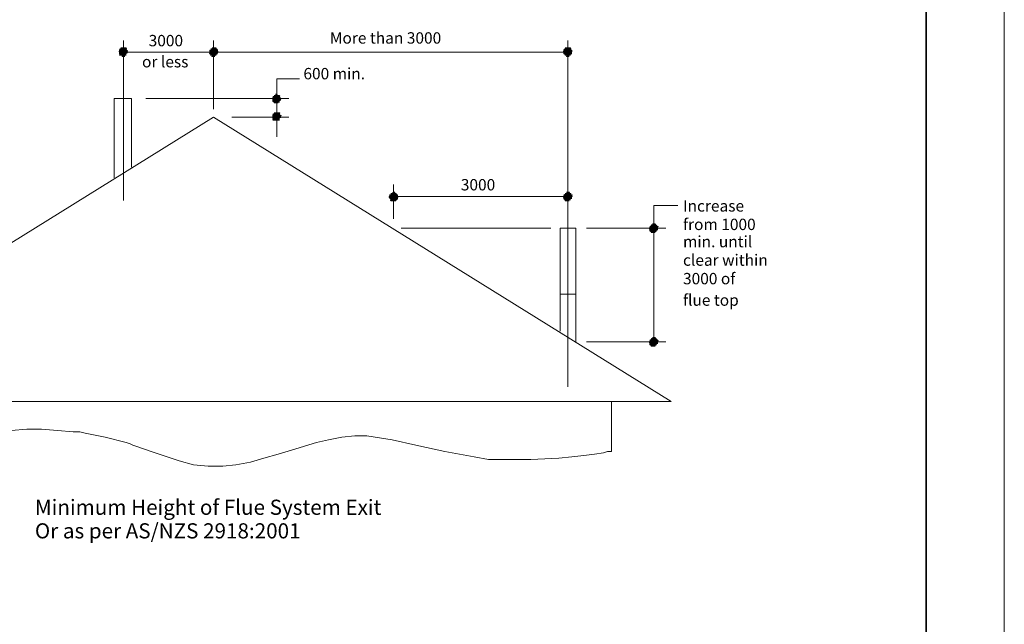
# Model space of a CAD drawing. Units: millimetres. Extents: x 1772 to 10583, y 524 to 6455.
# Drawn here: x 8066 to 10583, y 3490 to 5036 of the extents above; entities that cross this region are included whole.
import ezdxf

# ---------------------------------------------------------------- set-up
doc = ezdxf.new("R2010")
doc.units = ezdxf.units.MM
for name, color, linetype in [('PDF3_Geometry', 7, 'Continuous'), ('PDF5_Sketch Geometry(FireDept)', 7, 'Continuous'), ('PDF5_Text', 7, 'Continuous'), ('PDF_Geometry', 7, 'Continuous')]:
    doc.layers.add(name, color=color, linetype=linetype)
doc.layers.add('PDF5_0', color=9, linetype='Continuous', true_color=0x808080)
doc.layers.add('PDF5_Hatch', color=9, linetype='Continuous', true_color=0x808080)
doc.styles.add('PDF Arial', font='Arial.ttf')
doc.styles.add('PDF Arial Bold', font='Arial Bold.ttf')

msp = doc.modelspace()

# ---------------------------------------------------------------- linework, layer by layer
at = {"layer": 'PDF3_Geometry', "lineweight": 35}
msp.add_lwpolyline([(6588.9, 723.4), (10383.6, 723.4), (10383.6, 6255.6), (6588.9, 6255.6)], close=True, dxfattribs=at)
at = {"layer": 'PDF5_0', "lineweight": 18}
for points in [[(8331.2, 4982.9), (8331.2, 4573.7)], [(8561.2, 4807.1), (8561.2, 4982.9)], [(9467.6, 4982.9), (9467.6, 4096.8)], [(9467.6, 4952.5), (8561.2, 4952.5), (8331.2, 4952.5)], [(8781, 4884.9), (8723.5, 4884.9), (8723.5, 4736)], [(8388.7, 4834.1), (8754, 4834.1)], [(8608.6, 4786.8), (8754, 4786.8)], [(9021.2, 4526.4), (9021.2, 4614.3)], [(9021.2, 4583.9), (9467.6, 4583.9)], [(9748.3, 4560.2), (9687.4, 4560.2), (9687.4, 4502.7), (9687.4, 4211.8)], [(9423.6, 4502.7), (9041.5, 4502.7)], [(9514.9, 4502.7), (9717.9, 4502.7)], [(9514.9, 4211.8), (9717.9, 4211.8)]]:
    msp.add_lwpolyline(points, dxfattribs=at)
at = {"layer": 'PDF5_0', "color": 7, "lineweight": 18}
for points in [[(8351.5, 4658.3), (8351.5, 4834.1), (8307.6, 4834.1), (8307.6, 4631.2)], [(9487.9, 4333.6), (9487.9, 4502.7), (9447.3, 4502.7), (9447.3, 4333.6)], [(9447.3, 4238.9), (9447.3, 4333.6), (9487.9, 4333.6), (9487.9, 4211.8)], [(8043.8, 3985.2), (8084.3, 3988.6), (8121.5, 3988.6), (8162.1, 3985.2), (8202.7, 3981.8), (8212.9, 3981.8), (8219.6, 3981.8), (8233.2, 3978.5), (8283.9, 3968.3), (8338, 3954.8), (8348.1, 3951.4), (8354.9, 3948), (8365.1, 3944.6), (8402.3, 3931.1), (8473.3, 3907.4), (8510.5, 3897.3), (8547.7, 3893.9), (8584.9, 3893.9), (8618.7, 3897.3), (8655.9, 3904.1), (8689.7, 3914.2), (8726.9, 3924.4), (8760.8, 3934.5), (8825, 3954.8), (8855.4, 3961.6), (8889.3, 3968.3), (8923.1, 3971.7), (8953.5, 3971.7), (9017.8, 3961.6), (9078.7, 3948), (9153.1, 3931.1), (9227.5, 3917.6), (9264.7, 3910.8), (9301.9, 3910.8), (9372.9, 3910.8), (9443.9, 3914.2), (9477.7, 3917.6), (9508.2, 3921), (9535.2, 3924.4), (9558.9, 3927.7), (9569.1, 3931.1), (9575.8, 3931.1), (9579.2, 3931.1), (9579.2, 4059.6)]]:
    msp.add_lwpolyline(points, dxfattribs=at)
msp.add_lwpolyline([(9731.4, 4059.6), (7391, 4059.6), (8561.2, 4786.8)], close=True, dxfattribs=at)
at = {"layer": 'PDF5_Hatch', "color": 143, "lineweight": 35, "true_color": 0x7aafdf}
for points in [[(8324.5, 4962.6), (8338, 4962.6), (8324.5, 4962.6)], [(8327.8, 4962.6), (8334.6, 4962.6), (8327.8, 4962.6)], [(8327.8, 4962.6), (8334.6, 4962.6), (8327.8, 4962.6)], [(8327.8, 4962.6), (8331.2, 4962.6), (8327.8, 4962.6)], [(8557.8, 4962.6), (8568, 4962.6), (8557.8, 4962.6)], [(8557.8, 4962.6), (8564.6, 4962.6), (8557.8, 4962.6)], [(8557.8, 4962.6), (8564.6, 4962.6), (8557.8, 4962.6)], [(8561.2, 4962.6), (8564.6, 4962.6), (8561.2, 4962.6)], [(9460.8, 4962.6), (9474.4, 4962.6), (9460.8, 4962.6)], [(9464.2, 4962.6), (9471, 4962.6), (9464.2, 4962.6)], [(9464.2, 4962.6), (9471, 4962.6), (9464.2, 4962.6)], [(9467.6, 4962.6), (9471, 4962.6), (9467.6, 4962.6)], [(8321.1, 4959.3), (8338, 4959.3), (8321.1, 4959.3)], [(8321.1, 4955.9), (8341.4, 4955.9), (8321.1, 4955.9)], [(8321.1, 4955.9), (8341.4, 4955.9), (8321.1, 4955.9)], [(8341.4, 4952.5), (8321.1, 4952.5), (8341.4, 4952.5)], [(8341.4, 4952.5), (8321.1, 4952.5), (8341.4, 4952.5)], [(8341.4, 4952.5), (8321.1, 4952.5), (8341.4, 4952.5)], [(8338, 4949.1), (8321.1, 4949.1), (8338, 4949.1)], [(8338, 4945.7), (8321.1, 4945.7), (8338, 4945.7)], [(8324.5, 4959.3), (8338, 4959.3), (8324.5, 4959.3)], [(8338, 4945.7), (8324.5, 4945.7), (8338, 4945.7)], [(8338, 4945.7), (8324.5, 4945.7), (8338, 4945.7)], [(8334.6, 4942.4), (8327.8, 4942.4), (8334.6, 4942.4)], [(8331.2, 4942.4), (8327.8, 4942.4), (8331.2, 4942.4)], [(8331.2, 4942.4), (8327.8, 4942.4), (8331.2, 4942.4)], [(8551.1, 4955.9), (8571.4, 4955.9), (8551.1, 4955.9)], [(8551.1, 4955.9), (8571.4, 4955.9), (8551.1, 4955.9)], [(8571.4, 4952.5), (8551.1, 4952.5), (8571.4, 4952.5)], [(8571.4, 4952.5), (8551.1, 4952.5), (8571.4, 4952.5)], [(8571.4, 4952.5), (8551.1, 4952.5), (8571.4, 4952.5)], [(8571.4, 4949.1), (8551.1, 4949.1), (8571.4, 4949.1)], [(8571.4, 4949.1), (8551.1, 4949.1), (8571.4, 4949.1)], [(8554.4, 4959.3), (8568, 4959.3), (8554.4, 4959.3)], [(8554.4, 4959.3), (8568, 4959.3), (8554.4, 4959.3)], [(8568, 4945.7), (8554.4, 4945.7), (8568, 4945.7)], [(8568, 4945.7), (8554.4, 4945.7), (8568, 4945.7)], [(8568, 4945.7), (8554.4, 4945.7), (8568, 4945.7)], [(8568, 4945.7), (8554.4, 4945.7), (8568, 4945.7)], [(8564.6, 4942.4), (8557.8, 4942.4), (8564.6, 4942.4)], [(8564.6, 4942.4), (8557.8, 4942.4), (8564.6, 4942.4)], [(8561.2, 4942.4), (8557.8, 4942.4), (8561.2, 4942.4)], [(9457.5, 4955.9), (9477.7, 4955.9), (9457.5, 4955.9)], [(9457.5, 4955.9), (9477.7, 4955.9), (9457.5, 4955.9)], [(9477.7, 4952.5), (9457.5, 4952.5), (9477.7, 4952.5)], [(9477.7, 4952.5), (9457.5, 4952.5), (9477.7, 4952.5)], [(9477.7, 4952.5), (9457.5, 4952.5), (9477.7, 4952.5)], [(9477.7, 4949.1), (9457.5, 4949.1), (9477.7, 4949.1)], [(9477.7, 4949.1), (9457.5, 4949.1), (9477.7, 4949.1)], [(9460.8, 4959.3), (9474.4, 4959.3), (9460.8, 4959.3)], [(9460.8, 4959.3), (9474.4, 4959.3), (9460.8, 4959.3)], [(9474.4, 4945.7), (9460.8, 4945.7), (9474.4, 4945.7)], [(9474.4, 4945.7), (9460.8, 4945.7), (9474.4, 4945.7)], [(9474.4, 4945.7), (9460.8, 4945.7), (9474.4, 4945.7)], [(9471, 4942.4), (9464.2, 4942.4), (9471, 4942.4)], [(9471, 4942.4), (9464.2, 4942.4), (9471, 4942.4)], [(9467.6, 4942.4), (9464.2, 4942.4), (9467.6, 4942.4)], [(8713.4, 4837.5), (8730.3, 4837.5), (8713.4, 4837.5)], [(8713.4, 4837.5), (8730.3, 4837.5), (8713.4, 4837.5)], [(8713.4, 4837.5), (8730.3, 4837.5), (8713.4, 4837.5)], [(8733.7, 4834.1), (8713.4, 4834.1), (8733.7, 4834.1)], [(8713.4, 4834.1), (8733.7, 4834.1), (8713.4, 4834.1)], [(8716.8, 4840.9), (8730.3, 4840.9), (8716.8, 4840.9)], [(8716.8, 4840.9), (8726.9, 4840.9), (8716.8, 4840.9)], [(8716.8, 4840.9), (8726.9, 4840.9), (8716.8, 4840.9)], [(8720.2, 4844.3), (8723.5, 4844.3), (8720.2, 4844.3)], [(8733.7, 4830.7), (8713.4, 4830.7), (8733.7, 4830.7)], [(8730.3, 4827.4), (8713.4, 4827.4), (8730.3, 4827.4)], [(8730.3, 4827.4), (8713.4, 4827.4), (8730.3, 4827.4)], [(8730.3, 4827.4), (8713.4, 4827.4), (8730.3, 4827.4)], [(8726.9, 4824), (8716.8, 4824), (8726.9, 4824)], [(8726.9, 4824), (8716.8, 4824), (8726.9, 4824)], [(8726.9, 4824), (8716.8, 4824), (8726.9, 4824)], [(8723.5, 4824), (8720.2, 4824), (8723.5, 4824)], [(8723.5, 4824), (8720.2, 4824), (8723.5, 4824)], [(8713.4, 4793.5), (8730.3, 4793.5), (8713.4, 4793.5)], [(8713.4, 4793.5), (8730.3, 4793.5), (8713.4, 4793.5)], [(8713.4, 4793.5), (8730.3, 4793.5), (8713.4, 4793.5)], [(8713.4, 4790.2), (8733.7, 4790.2), (8713.4, 4790.2)], [(8713.4, 4790.2), (8733.7, 4790.2), (8713.4, 4790.2)], [(8733.7, 4786.8), (8713.4, 4786.8), (8733.7, 4786.8)], [(8733.7, 4786.8), (8713.4, 4786.8), (8733.7, 4786.8)], [(8730.3, 4783.4), (8713.4, 4783.4), (8730.3, 4783.4)], [(8730.3, 4783.4), (8713.4, 4783.4), (8730.3, 4783.4)], [(8716.8, 4796.9), (8730.3, 4796.9), (8716.8, 4796.9)], [(8716.8, 4796.9), (8726.9, 4796.9), (8716.8, 4796.9)], [(8716.8, 4796.9), (8726.9, 4796.9), (8716.8, 4796.9)], [(8720.2, 4796.9), (8726.9, 4796.9), (8720.2, 4796.9)], [(8720.2, 4796.9), (8723.5, 4796.9), (8720.2, 4796.9)], [(8730.3, 4780), (8713.4, 4780), (8730.3, 4780)], [(8726.9, 4780), (8716.8, 4780), (8726.9, 4780)], [(8726.9, 4780), (8716.8, 4780), (8726.9, 4780)], [(8726.9, 4780), (8716.8, 4780), (8726.9, 4780)], [(8723.5, 4780), (8720.2, 4780), (8723.5, 4780)], [(9011, 4587.2), (9031.3, 4587.2), (9011, 4587.2)], [(9031.3, 4583.9), (9011, 4583.9), (9031.3, 4583.9)], [(9011, 4583.9), (9031.3, 4583.9), (9011, 4583.9)], [(9014.4, 4590.6), (9027.9, 4590.6), (9014.4, 4590.6)], [(9014.4, 4590.6), (9027.9, 4590.6), (9014.4, 4590.6)], [(9014.4, 4587.2), (9031.3, 4587.2), (9014.4, 4587.2)], [(9017.8, 4590.6), (9027.9, 4590.6), (9017.8, 4590.6)], [(9021.2, 4594), (9024.6, 4594), (9021.2, 4594)], [(9021.2, 4594), (9024.6, 4594), (9021.2, 4594)], [(9457.5, 4587.2), (9477.7, 4587.2), (9457.5, 4587.2)], [(9457.5, 4587.2), (9477.7, 4587.2), (9457.5, 4587.2)], [(9477.7, 4583.9), (9457.5, 4583.9), (9477.7, 4583.9)], [(9457.5, 4583.9), (9477.7, 4583.9), (9457.5, 4583.9)], [(9460.8, 4590.6), (9474.4, 4590.6), (9460.8, 4590.6)], [(9460.8, 4590.6), (9474.4, 4590.6), (9460.8, 4590.6)], [(9460.8, 4590.6), (9474.4, 4590.6), (9460.8, 4590.6)], [(9464.2, 4594), (9471, 4594), (9464.2, 4594)], [(9467.6, 4594), (9471, 4594), (9467.6, 4594)], [(9031.3, 4580.5), (9011, 4580.5), (9031.3, 4580.5)], [(9031.3, 4580.5), (9011, 4580.5), (9031.3, 4580.5)], [(9031.3, 4580.5), (9011, 4580.5), (9031.3, 4580.5)], [(9031.3, 4577.1), (9014.4, 4577.1), (9031.3, 4577.1)], [(9027.9, 4577.1), (9014.4, 4577.1), (9027.9, 4577.1)], [(9027.9, 4573.7), (9014.4, 4573.7), (9027.9, 4573.7)], [(9024.6, 4573.7), (9017.8, 4573.7), (9024.6, 4573.7)], [(9024.6, 4573.7), (9017.8, 4573.7), (9024.6, 4573.7)], [(9477.7, 4580.5), (9457.5, 4580.5), (9477.7, 4580.5)], [(9477.7, 4580.5), (9457.5, 4580.5), (9477.7, 4580.5)], [(9477.7, 4580.5), (9457.5, 4580.5), (9477.7, 4580.5)], [(9474.4, 4577.1), (9460.8, 4577.1), (9474.4, 4577.1)], [(9474.4, 4577.1), (9460.8, 4577.1), (9474.4, 4577.1)], [(9471, 4573.7), (9460.8, 4573.7), (9471, 4573.7)], [(9471, 4573.7), (9464.2, 4573.7), (9471, 4573.7)], [(9471, 4573.7), (9464.2, 4573.7), (9471, 4573.7)], [(9467.6, 4573.7), (9464.2, 4573.7), (9467.6, 4573.7)], [(9680.7, 4509.4), (9694.2, 4509.4), (9680.7, 4509.4)], [(9680.7, 4509.4), (9694.2, 4509.4), (9680.7, 4509.4)], [(9684.1, 4512.8), (9690.8, 4512.8), (9684.1, 4512.8)], [(9684.1, 4512.8), (9690.8, 4512.8), (9684.1, 4512.8)], [(9684.1, 4512.8), (9687.4, 4512.8), (9684.1, 4512.8)], [(9677.3, 4506.1), (9697.6, 4506.1), (9677.3, 4506.1)], [(9677.3, 4506.1), (9697.6, 4506.1), (9677.3, 4506.1)], [(9677.3, 4506.1), (9694.2, 4506.1), (9677.3, 4506.1)], [(9697.6, 4502.7), (9677.3, 4502.7), (9697.6, 4502.7)], [(9697.6, 4502.7), (9677.3, 4502.7), (9697.6, 4502.7)], [(9697.6, 4499.3), (9677.3, 4499.3), (9697.6, 4499.3)], [(9694.2, 4499.3), (9677.3, 4499.3), (9694.2, 4499.3)], [(9694.2, 4495.9), (9677.3, 4495.9), (9694.2, 4495.9)], [(9694.2, 4495.9), (9680.7, 4495.9), (9694.2, 4495.9)], [(9690.8, 4492.5), (9680.7, 4492.5), (9690.8, 4492.5)], [(9690.8, 4492.5), (9684.1, 4492.5), (9690.8, 4492.5)], [(9687.4, 4492.5), (9684.1, 4492.5), (9687.4, 4492.5)], [(9687.4, 4492.5), (9684.1, 4492.5), (9687.4, 4492.5)], [(9677.3, 4215.2), (9697.6, 4215.2), (9677.3, 4215.2)], [(9677.3, 4215.2), (9697.6, 4215.2), (9677.3, 4215.2)], [(9677.3, 4215.2), (9694.2, 4215.2), (9677.3, 4215.2)], [(9697.6, 4211.8), (9677.3, 4211.8), (9697.6, 4211.8)], [(9697.6, 4211.8), (9677.3, 4211.8), (9697.6, 4211.8)], [(9697.6, 4208.4), (9677.3, 4208.4), (9697.6, 4208.4)], [(9694.2, 4205.1), (9677.3, 4205.1), (9694.2, 4205.1)], [(9694.2, 4205.1), (9677.3, 4205.1), (9694.2, 4205.1)], [(9680.7, 4218.6), (9694.2, 4218.6), (9680.7, 4218.6)], [(9680.7, 4218.6), (9694.2, 4218.6), (9680.7, 4218.6)], [(9694.2, 4205.1), (9680.7, 4205.1), (9694.2, 4205.1)], [(9684.1, 4222), (9690.8, 4222), (9684.1, 4222)], [(9684.1, 4222), (9690.8, 4222), (9684.1, 4222)], [(9684.1, 4222), (9687.4, 4222), (9684.1, 4222)], [(9690.8, 4201.7), (9680.7, 4201.7), (9690.8, 4201.7)], [(9690.8, 4201.7), (9684.1, 4201.7), (9690.8, 4201.7)], [(9687.4, 4201.7), (9684.1, 4201.7), (9687.4, 4201.7)], [(9687.4, 4201.7), (9684.1, 4201.7), (9687.4, 4201.7)]]:
    msp.add_lwpolyline(points, close=True, dxfattribs=at)
at = {"layer": 'PDF5_Hatch', "color": 143, "true_color": 0x7aafdf, "transparency": 33554559}
for points in [[(8324.5, 4959.3), (8338, 4959.3), (8324.5, 4962.6)], [(8324.5, 4962.6), (8338, 4959.3), (8338, 4962.6)], [(8324.5, 4962.6), (8338, 4962.6), (8334.6, 4962.6)], [(8324.5, 4962.6), (8334.6, 4962.6), (8327.8, 4962.6)], [(8327.8, 4962.6), (8334.6, 4962.6), (8334.6, 4962.6)], [(8327.8, 4962.6), (8334.6, 4962.6), (8334.6, 4962.6)], [(8327.8, 4962.6), (8334.6, 4962.6), (8331.2, 4962.6)], [(8327.8, 4962.6), (8331.2, 4962.6), (8331.2, 4962.6)], [(8327.8, 4962.6), (8331.2, 4962.6), (8331.2, 4962.6)], [(8554.4, 4959.3), (8568, 4959.3), (8554.4, 4962.6)], [(8554.4, 4962.6), (8568, 4959.3), (8568, 4962.6)], [(8554.4, 4962.6), (8568, 4962.6), (8557.8, 4962.6)], [(8557.8, 4962.6), (8568, 4962.6), (8568, 4962.6)], [(8557.8, 4962.6), (8568, 4962.6), (8564.6, 4962.6)], [(8557.8, 4962.6), (8564.6, 4962.6), (8564.6, 4962.6)], [(8557.8, 4962.6), (8564.6, 4962.6), (8564.6, 4962.6)], [(8557.8, 4962.6), (8564.6, 4962.6), (8561.2, 4962.6)], [(9460.8, 4959.3), (9474.4, 4959.3), (9460.8, 4962.6)], [(9460.8, 4962.6), (9474.4, 4959.3), (9474.4, 4962.6)], [(9460.8, 4962.6), (9474.4, 4962.6), (9471, 4962.6)], [(9460.8, 4962.6), (9471, 4962.6), (9464.2, 4962.6)], [(9464.2, 4962.6), (9471, 4962.6), (9471, 4962.6)], [(9464.2, 4962.6), (9471, 4962.6), (9471, 4962.6)], [(9464.2, 4962.6), (9471, 4962.6), (9471, 4962.6)], [(9464.2, 4962.6), (9471, 4962.6), (9467.6, 4962.6)], [(8321.1, 4955.9), (8338, 4955.9), (8321.1, 4959.3)], [(8321.1, 4959.3), (8338, 4955.9), (8338, 4959.3)], [(8321.1, 4959.3), (8338, 4959.3), (8338, 4959.3)], [(8321.1, 4959.3), (8338, 4959.3), (8324.5, 4959.3)], [(8321.1, 4952.5), (8341.4, 4952.5), (8321.1, 4955.9)], [(8321.1, 4955.9), (8341.4, 4952.5), (8341.4, 4955.9)], [(8321.1, 4955.9), (8341.4, 4955.9), (8341.4, 4955.9)], [(8321.1, 4955.9), (8341.4, 4955.9), (8338, 4955.9)], [(8341.4, 4952.5), (8321.1, 4952.5), (8321.1, 4952.5)], [(8341.4, 4952.5), (8321.1, 4952.5), (8321.1, 4952.5)], [(8341.4, 4952.5), (8321.1, 4952.5), (8321.1, 4952.5)], [(8341.4, 4952.5), (8321.1, 4952.5), (8341.4, 4949.1)], [(8341.4, 4949.1), (8321.1, 4952.5), (8321.1, 4949.1)], [(8341.4, 4949.1), (8321.1, 4949.1), (8338, 4949.1)], [(8338, 4949.1), (8321.1, 4949.1), (8321.1, 4949.1)], [(8338, 4949.1), (8321.1, 4949.1), (8321.1, 4949.1)], [(8338, 4949.1), (8321.1, 4949.1), (8338, 4945.7)], [(8338, 4945.7), (8321.1, 4949.1), (8321.1, 4945.7)], [(8338, 4945.7), (8321.1, 4945.7), (8324.5, 4945.7)], [(8324.5, 4959.3), (8338, 4959.3), (8338, 4959.3)], [(8324.5, 4959.3), (8338, 4959.3), (8338, 4959.3)], [(8338, 4945.7), (8324.5, 4945.7), (8324.5, 4945.7)], [(8338, 4945.7), (8324.5, 4945.7), (8324.5, 4945.7)], [(8338, 4945.7), (8324.5, 4945.7), (8334.6, 4945.7)], [(8334.6, 4945.7), (8324.5, 4945.7), (8324.5, 4945.7)], [(8334.6, 4945.7), (8324.5, 4945.7), (8334.6, 4942.4)], [(8334.6, 4942.4), (8324.5, 4945.7), (8327.8, 4942.4)], [(8334.6, 4942.4), (8327.8, 4942.4), (8327.8, 4942.4)], [(8334.6, 4942.4), (8327.8, 4942.4), (8331.2, 4942.4)], [(8331.2, 4942.4), (8327.8, 4942.4), (8327.8, 4942.4)], [(8331.2, 4942.4), (8327.8, 4942.4), (8327.8, 4942.4)], [(8551.1, 4955.9), (8571.4, 4955.9), (8551.1, 4959.3)], [(8551.1, 4959.3), (8571.4, 4955.9), (8571.4, 4959.3)], [(8551.1, 4959.3), (8571.4, 4959.3), (8554.4, 4959.3)], [(8551.1, 4952.5), (8571.4, 4952.5), (8551.1, 4955.9)], [(8551.1, 4955.9), (8571.4, 4952.5), (8571.4, 4955.9)], [(8551.1, 4955.9), (8571.4, 4955.9), (8571.4, 4955.9)], [(8551.1, 4955.9), (8571.4, 4955.9), (8571.4, 4955.9)], [(8571.4, 4952.5), (8551.1, 4952.5), (8551.1, 4952.5)], [(8571.4, 4952.5), (8551.1, 4952.5), (8551.1, 4952.5)], [(8571.4, 4952.5), (8551.1, 4952.5), (8551.1, 4952.5)], [(8571.4, 4952.5), (8551.1, 4952.5), (8571.4, 4949.1)], [(8571.4, 4949.1), (8551.1, 4952.5), (8551.1, 4949.1)], [(8571.4, 4949.1), (8551.1, 4949.1), (8551.1, 4949.1)], [(8571.4, 4949.1), (8551.1, 4949.1), (8551.1, 4949.1)], [(8571.4, 4949.1), (8551.1, 4949.1), (8568, 4945.7)], [(8568, 4945.7), (8551.1, 4949.1), (8554.4, 4945.7)], [(8554.4, 4959.3), (8571.4, 4959.3), (8568, 4959.3)], [(8554.4, 4959.3), (8568, 4959.3), (8568, 4959.3)], [(8554.4, 4959.3), (8568, 4959.3), (8568, 4959.3)], [(8568, 4945.7), (8554.4, 4945.7), (8554.4, 4945.7)], [(8568, 4945.7), (8554.4, 4945.7), (8554.4, 4945.7)], [(8568, 4945.7), (8554.4, 4945.7), (8554.4, 4945.7)], [(8568, 4945.7), (8554.4, 4945.7), (8557.8, 4945.7)], [(8568, 4945.7), (8557.8, 4945.7), (8564.6, 4942.4)], [(8564.6, 4942.4), (8557.8, 4945.7), (8557.8, 4942.4)], [(8564.6, 4942.4), (8557.8, 4942.4), (8557.8, 4942.4)], [(8564.6, 4942.4), (8557.8, 4942.4), (8557.8, 4942.4)], [(8564.6, 4942.4), (8557.8, 4942.4), (8561.2, 4942.4)], [(9457.5, 4955.9), (9477.7, 4955.9), (9457.5, 4959.3)], [(9457.5, 4959.3), (9477.7, 4955.9), (9477.7, 4959.3)], [(9457.5, 4959.3), (9477.7, 4959.3), (9460.8, 4959.3)], [(9457.5, 4952.5), (9477.7, 4952.5), (9457.5, 4955.9)], [(9457.5, 4955.9), (9477.7, 4952.5), (9477.7, 4955.9)], [(9457.5, 4955.9), (9477.7, 4955.9), (9477.7, 4955.9)], [(9457.5, 4955.9), (9477.7, 4955.9), (9477.7, 4955.9)], [(9477.7, 4952.5), (9457.5, 4952.5), (9457.5, 4952.5)], [(9477.7, 4952.5), (9457.5, 4952.5), (9457.5, 4952.5)], [(9477.7, 4952.5), (9457.5, 4952.5), (9457.5, 4952.5)], [(9477.7, 4952.5), (9457.5, 4952.5), (9477.7, 4949.1)], [(9477.7, 4949.1), (9457.5, 4952.5), (9457.5, 4949.1)], [(9477.7, 4949.1), (9457.5, 4949.1), (9457.5, 4949.1)], [(9477.7, 4949.1), (9457.5, 4949.1), (9457.5, 4949.1)], [(9477.7, 4949.1), (9457.5, 4949.1), (9474.4, 4945.7)], [(9474.4, 4945.7), (9457.5, 4949.1), (9460.8, 4945.7)], [(9460.8, 4959.3), (9477.7, 4959.3), (9474.4, 4959.3)], [(9460.8, 4959.3), (9474.4, 4959.3), (9474.4, 4959.3)], [(9460.8, 4959.3), (9474.4, 4959.3), (9474.4, 4959.3)], [(9474.4, 4945.7), (9460.8, 4945.7), (9460.8, 4945.7)], [(9474.4, 4945.7), (9460.8, 4945.7), (9460.8, 4945.7)], [(9474.4, 4945.7), (9460.8, 4945.7), (9460.8, 4945.7)], [(9474.4, 4945.7), (9460.8, 4945.7), (9471, 4945.7)], [(9471, 4945.7), (9460.8, 4945.7), (9460.8, 4945.7)], [(9471, 4945.7), (9460.8, 4945.7), (9471, 4942.4)], [(9471, 4942.4), (9460.8, 4945.7), (9464.2, 4942.4)], [(9471, 4942.4), (9464.2, 4942.4), (9464.2, 4942.4)], [(9471, 4942.4), (9464.2, 4942.4), (9464.2, 4942.4)], [(9471, 4942.4), (9464.2, 4942.4), (9467.6, 4942.4)], [(8713.4, 4837.5), (8730.3, 4837.5), (8713.4, 4840.9)], [(8713.4, 4840.9), (8730.3, 4837.5), (8730.3, 4840.9)], [(8713.4, 4840.9), (8730.3, 4840.9), (8716.8, 4840.9)], [(8713.4, 4834.1), (8733.7, 4834.1), (8713.4, 4837.5)], [(8713.4, 4837.5), (8733.7, 4834.1), (8730.3, 4837.5)], [(8713.4, 4837.5), (8730.3, 4837.5), (8730.3, 4837.5)], [(8713.4, 4837.5), (8730.3, 4837.5), (8730.3, 4837.5)], [(8713.4, 4837.5), (8730.3, 4837.5), (8730.3, 4837.5)], [(8733.7, 4834.1), (8713.4, 4834.1), (8713.4, 4834.1)], [(8733.7, 4834.1), (8713.4, 4834.1), (8733.7, 4830.7)], [(8733.7, 4830.7), (8713.4, 4834.1), (8713.4, 4830.7)], [(8713.4, 4834.1), (8733.7, 4834.1), (8733.7, 4834.1)], [(8716.8, 4840.9), (8730.3, 4840.9), (8730.3, 4840.9)], [(8716.8, 4840.9), (8730.3, 4840.9), (8726.9, 4840.9)], [(8716.8, 4840.9), (8726.9, 4840.9), (8726.9, 4840.9)], [(8716.8, 4840.9), (8726.9, 4840.9), (8726.9, 4840.9)], [(8716.8, 4840.9), (8726.9, 4840.9), (8720.2, 4840.9)], [(8720.2, 4840.9), (8726.9, 4840.9), (8720.2, 4844.3)], [(8720.2, 4844.3), (8726.9, 4840.9), (8723.5, 4844.3)], [(8720.2, 4844.3), (8723.5, 4844.3), (8723.5, 4844.3)], [(8720.2, 4844.3), (8723.5, 4844.3), (8723.5, 4844.3)], [(8720.2, 4840.9), (8726.9, 4840.9), (8726.9, 4840.9)], [(8733.7, 4830.7), (8713.4, 4830.7), (8713.4, 4830.7)], [(8733.7, 4830.7), (8713.4, 4830.7), (8730.3, 4830.7)], [(8730.3, 4830.7), (8713.4, 4830.7), (8713.4, 4830.7)], [(8730.3, 4830.7), (8713.4, 4830.7), (8730.3, 4827.4)], [(8730.3, 4827.4), (8713.4, 4830.7), (8713.4, 4827.4)], [(8730.3, 4827.4), (8713.4, 4827.4), (8713.4, 4827.4)], [(8730.3, 4827.4), (8713.4, 4827.4), (8713.4, 4827.4)], [(8730.3, 4827.4), (8713.4, 4827.4), (8713.4, 4827.4)], [(8730.3, 4827.4), (8713.4, 4827.4), (8730.3, 4824)], [(8730.3, 4824), (8713.4, 4827.4), (8716.8, 4824)], [(8730.3, 4824), (8716.8, 4824), (8726.9, 4824)], [(8726.9, 4824), (8716.8, 4824), (8716.8, 4824)], [(8726.9, 4824), (8716.8, 4824), (8716.8, 4824)], [(8726.9, 4824), (8716.8, 4824), (8716.8, 4824)], [(8726.9, 4824), (8716.8, 4824), (8720.2, 4824)], [(8726.9, 4824), (8720.2, 4824), (8723.5, 4824)], [(8723.5, 4824), (8720.2, 4824), (8720.2, 4824)], [(8723.5, 4824), (8720.2, 4824), (8720.2, 4824)], [(8713.4, 4793.5), (8730.3, 4793.5), (8716.8, 4796.9)], [(8713.4, 4790.2), (8730.3, 4790.2), (8713.4, 4793.5)], [(8713.4, 4793.5), (8730.3, 4790.2), (8730.3, 4793.5)], [(8713.4, 4793.5), (8730.3, 4793.5), (8730.3, 4793.5)], [(8713.4, 4793.5), (8730.3, 4793.5), (8730.3, 4793.5)], [(8713.4, 4793.5), (8730.3, 4793.5), (8730.3, 4793.5)], [(8733.7, 4790.2), (8713.4, 4790.2), (8733.7, 4786.8)], [(8733.7, 4786.8), (8713.4, 4790.2), (8713.4, 4786.8)], [(8713.4, 4790.2), (8733.7, 4790.2), (8733.7, 4790.2)], [(8713.4, 4790.2), (8733.7, 4790.2), (8730.3, 4790.2)], [(8733.7, 4786.8), (8713.4, 4786.8), (8713.4, 4786.8)], [(8733.7, 4786.8), (8713.4, 4786.8), (8713.4, 4786.8)], [(8733.7, 4786.8), (8713.4, 4786.8), (8730.3, 4786.8)], [(8730.3, 4786.8), (8713.4, 4786.8), (8713.4, 4786.8)], [(8730.3, 4786.8), (8713.4, 4786.8), (8730.3, 4783.4)], [(8730.3, 4783.4), (8713.4, 4786.8), (8713.4, 4783.4)], [(8730.3, 4783.4), (8713.4, 4783.4), (8713.4, 4783.4)], [(8730.3, 4783.4), (8713.4, 4783.4), (8713.4, 4783.4)], [(8730.3, 4783.4), (8713.4, 4783.4), (8730.3, 4780)], [(8730.3, 4780), (8713.4, 4783.4), (8713.4, 4780)], [(8716.8, 4796.9), (8730.3, 4793.5), (8730.3, 4796.9)], [(8716.8, 4796.9), (8730.3, 4796.9), (8726.9, 4796.9)], [(8716.8, 4796.9), (8726.9, 4796.9), (8726.9, 4796.9)], [(8716.8, 4796.9), (8726.9, 4796.9), (8726.9, 4796.9)], [(8716.8, 4796.9), (8726.9, 4796.9), (8720.2, 4796.9)], [(8720.2, 4796.9), (8726.9, 4796.9), (8726.9, 4796.9)], [(8720.2, 4796.9), (8726.9, 4796.9), (8723.5, 4796.9)], [(8720.2, 4796.9), (8723.5, 4796.9), (8723.5, 4796.9)], [(8720.2, 4796.9), (8723.5, 4796.9), (8723.5, 4796.9)], [(8730.3, 4780), (8713.4, 4780), (8716.8, 4780)], [(8730.3, 4780), (8716.8, 4780), (8726.9, 4780)], [(8726.9, 4780), (8716.8, 4780), (8716.8, 4780)], [(8726.9, 4780), (8716.8, 4780), (8716.8, 4780)], [(8726.9, 4780), (8716.8, 4780), (8716.8, 4780)], [(8726.9, 4780), (8716.8, 4780), (8720.2, 4780)], [(8726.9, 4780), (8720.2, 4780), (8723.5, 4780)], [(8723.5, 4780), (8720.2, 4780), (8720.2, 4780)], [(8723.5, 4780), (8720.2, 4780), (8720.2, 4780)], [(8723.5, 4780), (8720.2, 4780), (8723.5, 4776.6)], [(9011, 4583.9), (9031.3, 4583.9), (9011, 4587.2)], [(9011, 4587.2), (9031.3, 4583.9), (9031.3, 4587.2)], [(9011, 4587.2), (9031.3, 4587.2), (9031.3, 4587.2)], [(9011, 4587.2), (9031.3, 4587.2), (9014.4, 4587.2)], [(9031.3, 4583.9), (9011, 4583.9), (9011, 4583.9)], [(9031.3, 4583.9), (9011, 4583.9), (9031.3, 4580.5)], [(9031.3, 4580.5), (9011, 4583.9), (9011, 4580.5)], [(9011, 4583.9), (9031.3, 4583.9), (9031.3, 4583.9)], [(9014.4, 4587.2), (9031.3, 4587.2), (9014.4, 4590.6)], [(9014.4, 4590.6), (9031.3, 4587.2), (9027.9, 4590.6)], [(9014.4, 4590.6), (9027.9, 4590.6), (9027.9, 4590.6)], [(9014.4, 4590.6), (9027.9, 4590.6), (9027.9, 4590.6)], [(9014.4, 4590.6), (9027.9, 4590.6), (9017.8, 4590.6)], [(9014.4, 4587.2), (9031.3, 4587.2), (9031.3, 4587.2)], [(9014.4, 4587.2), (9031.3, 4587.2), (9031.3, 4587.2)], [(9017.8, 4590.6), (9024.6, 4590.6), (9017.8, 4594)], [(9017.8, 4594), (9024.6, 4590.6), (9024.6, 4594)], [(9017.8, 4594), (9024.6, 4594), (9021.2, 4594)], [(9017.8, 4590.6), (9027.9, 4590.6), (9027.9, 4590.6)], [(9017.8, 4590.6), (9027.9, 4590.6), (9024.6, 4590.6)], [(9021.2, 4594), (9024.6, 4594), (9024.6, 4594)], [(9457.5, 4583.9), (9477.7, 4583.9), (9457.5, 4587.2)], [(9457.5, 4587.2), (9477.7, 4583.9), (9477.7, 4587.2)], [(9457.5, 4587.2), (9477.7, 4587.2), (9477.7, 4587.2)], [(9457.5, 4587.2), (9477.7, 4587.2), (9477.7, 4587.2)], [(9457.5, 4587.2), (9477.7, 4587.2), (9460.8, 4587.2)], [(9477.7, 4583.9), (9457.5, 4583.9), (9457.5, 4583.9)], [(9477.7, 4583.9), (9457.5, 4583.9), (9477.7, 4580.5)], [(9477.7, 4580.5), (9457.5, 4583.9), (9457.5, 4580.5)], [(9457.5, 4583.9), (9477.7, 4583.9), (9477.7, 4583.9)], [(9460.8, 4587.2), (9474.4, 4587.2), (9460.8, 4590.6)], [(9460.8, 4590.6), (9474.4, 4587.2), (9474.4, 4590.6)], [(9460.8, 4590.6), (9474.4, 4590.6), (9474.4, 4590.6)], [(9460.8, 4590.6), (9474.4, 4590.6), (9474.4, 4590.6)], [(9460.8, 4590.6), (9474.4, 4590.6), (9471, 4590.6)], [(9460.8, 4590.6), (9471, 4590.6), (9464.2, 4590.6)], [(9460.8, 4587.2), (9477.7, 4587.2), (9474.4, 4587.2)], [(9464.2, 4590.6), (9471, 4590.6), (9464.2, 4594)], [(9464.2, 4594), (9471, 4590.6), (9471, 4594)], [(9464.2, 4594), (9471, 4594), (9471, 4594)], [(9464.2, 4594), (9471, 4594), (9467.6, 4594)], [(9464.2, 4590.6), (9471, 4590.6), (9471, 4590.6)], [(9031.3, 4580.5), (9011, 4580.5), (9011, 4580.5)], [(9031.3, 4580.5), (9011, 4580.5), (9011, 4580.5)], [(9031.3, 4580.5), (9011, 4580.5), (9011, 4580.5)], [(9031.3, 4580.5), (9011, 4580.5), (9031.3, 4577.1)], [(9031.3, 4577.1), (9011, 4580.5), (9014.4, 4577.1)], [(9031.3, 4577.1), (9014.4, 4577.1), (9014.4, 4577.1)], [(9031.3, 4577.1), (9014.4, 4577.1), (9027.9, 4577.1)], [(9027.9, 4577.1), (9014.4, 4577.1), (9014.4, 4577.1)], [(9027.9, 4577.1), (9014.4, 4577.1), (9014.4, 4577.1)], [(9027.9, 4577.1), (9014.4, 4577.1), (9027.9, 4573.7)], [(9027.9, 4573.7), (9014.4, 4577.1), (9014.4, 4573.7)], [(9027.9, 4573.7), (9014.4, 4573.7), (9017.8, 4573.7)], [(9027.9, 4573.7), (9017.8, 4573.7), (9024.6, 4573.7)], [(9024.6, 4573.7), (9017.8, 4573.7), (9017.8, 4573.7)], [(9024.6, 4573.7), (9017.8, 4573.7), (9017.8, 4573.7)], [(9024.6, 4573.7), (9017.8, 4573.7), (9021.2, 4573.7)], [(9024.6, 4573.7), (9021.2, 4573.7), (9021.2, 4573.7)], [(9477.7, 4580.5), (9457.5, 4580.5), (9457.5, 4580.5)], [(9477.7, 4580.5), (9457.5, 4580.5), (9457.5, 4580.5)], [(9477.7, 4580.5), (9457.5, 4580.5), (9457.5, 4580.5)], [(9477.7, 4580.5), (9457.5, 4580.5), (9477.7, 4577.1)], [(9477.7, 4577.1), (9457.5, 4580.5), (9457.5, 4577.1)], [(9477.7, 4577.1), (9457.5, 4577.1), (9474.4, 4577.1)], [(9474.4, 4577.1), (9457.5, 4577.1), (9460.8, 4577.1)], [(9474.4, 4577.1), (9460.8, 4577.1), (9460.8, 4577.1)], [(9474.4, 4577.1), (9460.8, 4577.1), (9460.8, 4577.1)], [(9474.4, 4577.1), (9460.8, 4577.1), (9474.4, 4573.7)], [(9474.4, 4573.7), (9460.8, 4577.1), (9460.8, 4573.7)], [(9474.4, 4573.7), (9460.8, 4573.7), (9471, 4573.7)], [(9471, 4573.7), (9460.8, 4573.7), (9460.8, 4573.7)], [(9471, 4573.7), (9460.8, 4573.7), (9464.2, 4573.7)], [(9471, 4573.7), (9464.2, 4573.7), (9464.2, 4573.7)], [(9471, 4573.7), (9464.2, 4573.7), (9464.2, 4573.7)], [(9471, 4573.7), (9464.2, 4573.7), (9467.6, 4573.7)], [(9677.3, 4506.1), (9694.2, 4506.1), (9677.3, 4509.4)], [(9677.3, 4509.4), (9694.2, 4506.1), (9694.2, 4509.4)], [(9677.3, 4509.4), (9694.2, 4509.4), (9680.7, 4509.4)], [(9680.7, 4509.4), (9690.8, 4509.4), (9680.7, 4512.8)], [(9680.7, 4512.8), (9690.8, 4509.4), (9690.8, 4512.8)], [(9680.7, 4512.8), (9690.8, 4512.8), (9684.1, 4512.8)], [(9680.7, 4509.4), (9694.2, 4509.4), (9694.2, 4509.4)], [(9680.7, 4509.4), (9694.2, 4509.4), (9694.2, 4509.4)], [(9680.7, 4509.4), (9694.2, 4509.4), (9690.8, 4509.4)], [(9684.1, 4512.8), (9690.8, 4512.8), (9690.8, 4512.8)], [(9684.1, 4512.8), (9690.8, 4512.8), (9690.8, 4512.8)], [(9684.1, 4512.8), (9690.8, 4512.8), (9687.4, 4512.8)], [(9684.1, 4512.8), (9687.4, 4512.8), (9687.4, 4512.8)], [(9684.1, 4512.8), (9687.4, 4512.8), (9687.4, 4512.8)], [(9677.3, 4502.7), (9697.6, 4502.7), (9677.3, 4506.1)], [(9677.3, 4506.1), (9697.6, 4502.7), (9697.6, 4506.1)], [(9677.3, 4506.1), (9697.6, 4506.1), (9697.6, 4506.1)], [(9677.3, 4506.1), (9697.6, 4506.1), (9694.2, 4506.1)], [(9677.3, 4506.1), (9694.2, 4506.1), (9694.2, 4506.1)], [(9697.6, 4502.7), (9677.3, 4502.7), (9677.3, 4502.7)], [(9697.6, 4502.7), (9677.3, 4502.7), (9677.3, 4502.7)], [(9697.6, 4502.7), (9677.3, 4502.7), (9697.6, 4499.3)], [(9697.6, 4499.3), (9677.3, 4502.7), (9677.3, 4499.3)], [(9697.6, 4499.3), (9677.3, 4499.3), (9677.3, 4499.3)], [(9697.6, 4499.3), (9677.3, 4499.3), (9694.2, 4499.3)], [(9694.2, 4499.3), (9677.3, 4499.3), (9677.3, 4499.3)], [(9694.2, 4499.3), (9677.3, 4499.3), (9677.3, 4499.3)], [(9694.2, 4499.3), (9677.3, 4499.3), (9694.2, 4495.9)], [(9694.2, 4495.9), (9677.3, 4499.3), (9677.3, 4495.9)], [(9694.2, 4495.9), (9677.3, 4495.9), (9680.7, 4495.9)], [(9694.2, 4495.9), (9680.7, 4495.9), (9680.7, 4495.9)], [(9694.2, 4495.9), (9680.7, 4495.9), (9690.8, 4495.9)], [(9690.8, 4495.9), (9680.7, 4495.9), (9680.7, 4495.9)], [(9690.8, 4495.9), (9680.7, 4495.9), (9690.8, 4492.5)], [(9690.8, 4492.5), (9680.7, 4495.9), (9680.7, 4492.5)], [(9690.8, 4492.5), (9680.7, 4492.5), (9684.1, 4492.5)], [(9690.8, 4492.5), (9684.1, 4492.5), (9684.1, 4492.5)], [(9690.8, 4492.5), (9684.1, 4492.5), (9687.4, 4492.5)], [(9687.4, 4492.5), (9684.1, 4492.5), (9684.1, 4492.5)], [(9687.4, 4492.5), (9684.1, 4492.5), (9684.1, 4492.5)], [(9677.3, 4215.2), (9694.2, 4215.2), (9677.3, 4218.6)], [(9677.3, 4218.6), (9694.2, 4215.2), (9694.2, 4218.6)], [(9677.3, 4218.6), (9694.2, 4218.6), (9680.7, 4218.6)], [(9677.3, 4211.8), (9697.6, 4211.8), (9677.3, 4215.2)], [(9677.3, 4215.2), (9697.6, 4211.8), (9697.6, 4215.2)], [(9677.3, 4215.2), (9697.6, 4215.2), (9697.6, 4215.2)], [(9677.3, 4215.2), (9697.6, 4215.2), (9694.2, 4215.2)], [(9677.3, 4215.2), (9694.2, 4215.2), (9694.2, 4215.2)], [(9697.6, 4211.8), (9677.3, 4211.8), (9677.3, 4211.8)], [(9697.6, 4211.8), (9677.3, 4211.8), (9677.3, 4211.8)], [(9697.6, 4211.8), (9677.3, 4211.8), (9697.6, 4208.4)], [(9697.6, 4208.4), (9677.3, 4211.8), (9677.3, 4208.4)], [(9697.6, 4208.4), (9677.3, 4208.4), (9677.3, 4208.4)], [(9697.6, 4208.4), (9677.3, 4208.4), (9694.2, 4208.4)], [(9694.2, 4208.4), (9677.3, 4208.4), (9677.3, 4208.4)], [(9694.2, 4208.4), (9677.3, 4208.4), (9694.2, 4205.1)], [(9694.2, 4205.1), (9677.3, 4208.4), (9677.3, 4205.1)], [(9694.2, 4205.1), (9677.3, 4205.1), (9677.3, 4205.1)], [(9694.2, 4205.1), (9677.3, 4205.1), (9680.7, 4205.1)], [(9680.7, 4218.6), (9690.8, 4218.6), (9680.7, 4222)], [(9680.7, 4222), (9690.8, 4218.6), (9690.8, 4222)], [(9680.7, 4222), (9690.8, 4222), (9684.1, 4222)], [(9680.7, 4218.6), (9694.2, 4218.6), (9694.2, 4218.6)], [(9680.7, 4218.6), (9694.2, 4218.6), (9694.2, 4218.6)], [(9680.7, 4218.6), (9694.2, 4218.6), (9690.8, 4218.6)], [(9694.2, 4205.1), (9680.7, 4205.1), (9680.7, 4205.1)], [(9694.2, 4205.1), (9680.7, 4205.1), (9690.8, 4205.1)], [(9690.8, 4205.1), (9680.7, 4205.1), (9680.7, 4205.1)], [(9690.8, 4205.1), (9680.7, 4205.1), (9690.8, 4201.7)], [(9690.8, 4201.7), (9680.7, 4205.1), (9680.7, 4201.7)], [(9684.1, 4222), (9690.8, 4222), (9690.8, 4222)], [(9684.1, 4222), (9690.8, 4222), (9690.8, 4222)], [(9684.1, 4222), (9690.8, 4222), (9687.4, 4222)], [(9684.1, 4222), (9687.4, 4222), (9687.4, 4222)], [(9684.1, 4222), (9687.4, 4222), (9687.4, 4222)], [(9690.8, 4201.7), (9680.7, 4201.7), (9684.1, 4201.7)], [(9690.8, 4201.7), (9684.1, 4201.7), (9684.1, 4201.7)], [(9690.8, 4201.7), (9684.1, 4201.7), (9687.4, 4201.7)], [(9687.4, 4201.7), (9684.1, 4201.7), (9684.1, 4201.7)], [(9687.4, 4201.7), (9684.1, 4201.7), (9684.1, 4201.7)]]:
    msp.add_solid(points, dxfattribs=at)
at = {"layer": 'PDF5_Sketch Geometry(FireDept)', "color": 143, "lineweight": 35, "true_color": 0x7aafdf}
for centre, radius in [((8329.5, 4954.2), 8.46), ((8562.9, 4954.2), 8.46), ((9465.9, 4954.2), 8.46), ((8721.9, 4832.4), 8.45), ((8721.9, 4788.5), 8.45), ((9022.9, 4582.2), 8.46), ((9465.9, 4582.2), 8.46), ((9685.7, 4501), 8.46), ((9685.7, 4210.1), 8.45)]:
    msp.add_circle(centre, radius, dxfattribs=at)
at = {"layer": 'PDF_Geometry', "lineweight": 0}
msp.add_lwpolyline([(6389.2, 523.7), (10583.3, 523.7), (10583.3, 6455.4), (6389.2, 6455.4)], close=True, dxfattribs=at)

# ---------------------------------------------------------------- texts
at = {"layer": 'PDF5_Text', "color": 5, "attachment_point": 7, "style": 'PDF Arial'}
for s, insert, char_height in [('3000', (8395.5, 4958.7), 29.05), ('More than 3000', (8858.8, 4965.5), 29.052), ('or less', (8378.6, 4904.7), 29.05), ('600 min.', (8791.2, 4874.2), 29.05), ('3000', (9193.7, 4590.1), 29.05), ('Increase', (9761.8, 4536), 29.05), ('from 1000', (9761.8, 4488.7), 29.05), ('min. until', (9761.8, 4444.7), 29.05), ('clear within', (9761.8, 4397.4), 29.052), ('3000 of', (9761.8, 4350), 29.05), ('flue top', (9761.8, 4295.1), 29.05)]:
    msp.add_mtext(s, dxfattribs=dict(at, insert=insert, char_height=char_height))
at = {"layer": 'PDF5_Text', "char_height": 38.736, "attachment_point": 7}
for s, insert, style in [('Minimum Height of Flue System Exit', (8104.6, 3757.4), 'PDF Arial Bold'), ('Or as per AS/NZS 2918:2001', (8104.6, 3697.1), 'PDF Arial')]:
    msp.add_mtext(s, dxfattribs=dict(at, insert=insert, style=style))

doc.saveas('drawing.dxf')
